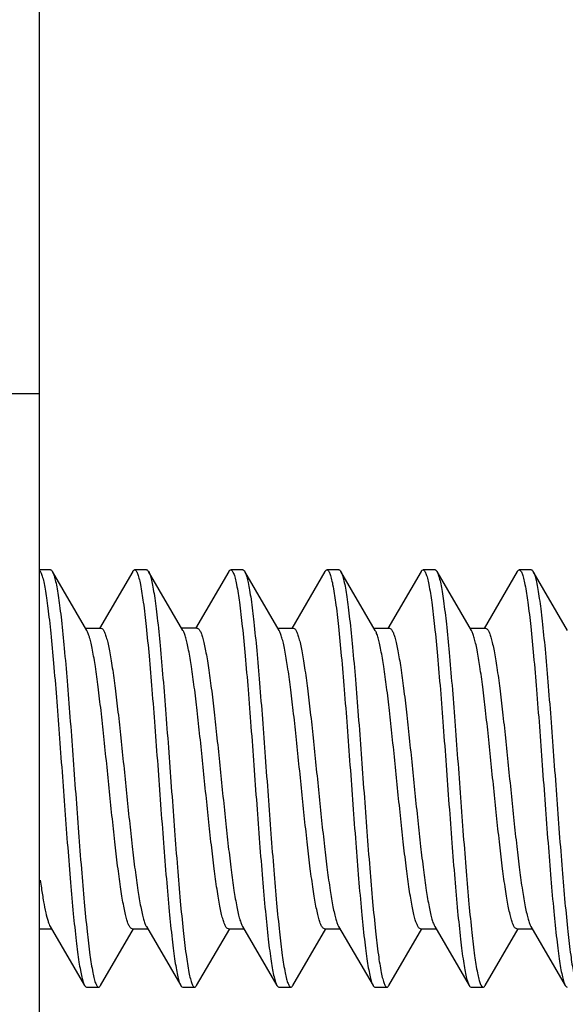
# Model space of a CAD drawing. Units: millimetres. Extents: x -95 to 76, y -59 to 92.
# Drawn here: x -89 to -84, y 40 to 48 of the extents above; entities that cross this region are included whole.
import ezdxf

# ---------------------------------------------------------------- set-up
doc = ezdxf.new("R2010")
doc.units = ezdxf.units.MM
doc.header["$LTSCALE"] = 16.335
doc.layers.get('0').update_dxf_attribs({"linetype": 'CONTINUOUS'})
doc.layers.add('DRAFT', color=7, linetype='CONTINUOUS')
doc.layers.add('RACCORDO', color=7, linetype='CONTINUOUS')
doc.styles.get("Standard").update_dxf_attribs({"font": 'txt', "width": 0.8})
doc.dimstyles.new('DIMSTYLE_1', dxfattribs={"dimtxt": 3, "dimasz": 3, "dimexe": 1.5, "dimexo": 0.5, "dimgap": 0.75, "dimtad": 1, "dimtxsty": 'STANDARD', "dimblk": '_FILLED', "dimblk1": '_FILLED', "dimblk2": '_FILLED', "dimcen": 0.09, "dimazin": 2, "dimtfac": 1, "dimtofl": 0, "dimtmove": 0, "dimatfit": 3, "dimldrblk": '_FILLED', "dimfxl": 1, "dimtolj": 1, "dimarcsym": 0})
doc.dimstyles.new('DIMSTYLE_2', dxfattribs={"dimtxt": 3, "dimasz": 3, "dimexe": 1.5, "dimexo": 0.5, "dimgap": 0.75, "dimtad": 1, "dimdec": 1, "dimtxsty": 'STANDARD', "dimblk": '_FILLED', "dimblk1": '_FILLED', "dimblk2": '_FILLED', "dimcen": 0.09, "dimazin": 2, "dimtfac": 1, "dimtdec": 1, "dimtofl": 0, "dimtmove": 0, "dimatfit": 3, "dimldrblk": '_FILLED', "dimfxl": 1, "dimtolj": 1, "dimarcsym": 0})

# ---------------------------------------------------------------- blocks, each defined once
blk = doc.blocks.new('_FILLED')
at = {"color": 0, "linetype": 'BYBLOCK'}
blk.add_solid([(0, 0), (-1, 0.3167), (-1, -0.3167)], dxfattribs=at)
blk = doc.blocks.new('*D5')
at = {"color": 7, "linetype": 'CONTINUOUS'}
for p, q in [((-88.7782, 41.4136), (-88.7782, 70.5)), ((-78.5782, 24.267), (-78.5782, 70.5)), ((-88.7782, 69), (-92.7782, 69)), ((-92.7782, 69), (-83.6782, 69)), ((-74.5782, 69), (-83.6782, 69)), ((-78.5782, 69), (-74.5782, 69))]:
    blk.add_line(p, q, dxfattribs=at)
at = {"color": 7, "linetype": 'CONTINUOUS', "xscale": 3, "yscale": 3, "zscale": 3}
blk.add_blockref('_FILLED', (-88.7782, 69), dxfattribs=at)
at = {"color": 7, "linetype": 'CONTINUOUS', "xscale": 3, "yscale": 3, "zscale": 3, "rotation": 180}
blk.add_blockref('_FILLED', (-78.5782, 69), dxfattribs=at)
blk = doc.blocks.new('*D6')
at = {"color": 7, "linetype": 'CONTINUOUS'}
for p, q in [((-94.8416, 25.2549), (-94.8416, 78.5)), ((-78.5782, 24.267), (-78.5782, 78.5)), ((-94.8416, 77), (-86.7099, 77)), ((-78.5782, 77), (-86.7099, 77))]:
    blk.add_line(p, q, dxfattribs=at)
at = {"color": 7, "linetype": 'CONTINUOUS', "xscale": 3, "yscale": 3, "zscale": 3, "rotation": 180}
blk.add_blockref('_FILLED', (-94.8416, 77), dxfattribs=at)
at = {"color": 7, "linetype": 'CONTINUOUS', "xscale": 3, "yscale": 3, "zscale": 3}
blk.add_blockref('_FILLED', (-78.5782, 77), dxfattribs=at)
blk = doc.blocks.new('*D8')
at = {"color": 7, "linetype": 'CONTINUOUS'}
for p, q in [((-94.8416, 25.2549), (-94.8416, 89.1098)), ((-67.5782, 42.3), (-67.5782, 89.1098)), ((-94.8416, 87.6098), (-81.2099, 87.6098)), ((-67.5782, 87.6098), (-81.2099, 87.6098))]:
    blk.add_line(p, q, dxfattribs=at)
at = {"color": 7, "linetype": 'CONTINUOUS', "xscale": 3, "yscale": 3, "zscale": 3, "rotation": 180}
blk.add_blockref('_FILLED', (-94.8416, 87.6098), dxfattribs=at)
at = {"color": 7, "linetype": 'CONTINUOUS', "xscale": 3, "yscale": 3, "zscale": 3}
blk.add_blockref('_FILLED', (-67.5782, 87.6098), dxfattribs=at)

msp = doc.modelspace()

# ---------------------------------------------------------------- linework, layer by layer
at = {"color": 7, "linetype": 'CONTINUOUS'}
for p, q in [((-88.6862, 43.535), (-88.7782, 43.535)), ((-88.384, 43.031), (-88.6701, 43.5212)), ((-88.6701, 43.5211), (-88.6673, 43.5159)), ((-88.0023, 43.5212), (-88.2783, 43.0484)), ((-87.8862, 43.535), (-87.9862, 43.535)), ((-87.584, 43.031), (-87.8701, 43.5212)), ((-87.2023, 43.5212), (-87.4783, 43.0484)), ((-87.0862, 43.535), (-87.1862, 43.535)), ((-86.784, 43.031), (-87.0701, 43.5212)), ((-86.4023, 43.5212), (-86.6783, 43.0484)), ((-86.2862, 43.535), (-86.3862, 43.535)), ((-85.984, 43.031), (-86.2701, 43.5212)), ((-85.6023, 43.5212), (-85.8783, 43.0484)), ((-85.4862, 43.535), (-85.5862, 43.535)), ((-85.184, 43.031), (-85.4701, 43.5212)), ((-84.8023, 43.5212), (-85.0783, 43.0484)), ((-84.6862, 43.535), (-84.7862, 43.535)), ((-84.384, 43.031), (-84.6701, 43.5212)), ((-84.6701, 43.5211), (-84.6664, 43.514)), ((-88.3951, 43.05), (-88.2662, 43.05)), ((-87.4662, 43.05), (-87.5951, 43.05)), ((-86.7951, 43.05), (-86.6663, 43.05)), ((-85.9951, 43.05), (-85.8663, 43.05)), ((-85.1951, 43.05), (-85.0662, 43.05)), ((-88.7782, 40.55), (-88.6773, 40.55)), ((-88.6885, 40.569), (-88.4023, 40.0788)), ((-88.2701, 40.0788), (-87.9951, 40.55)), ((-88.0062, 40.55), (-87.8773, 40.55)), ((-87.8885, 40.569), (-87.6023, 40.0788)), ((-87.4701, 40.0788), (-87.1951, 40.55)), ((-87.2062, 40.55), (-87.0773, 40.55)), ((-87.0885, 40.569), (-86.8023, 40.0788)), ((-86.6701, 40.0788), (-86.3951, 40.55)), ((-86.4062, 40.55), (-86.2773, 40.55)), ((-86.2885, 40.569), (-86.0023, 40.0788)), ((-85.8701, 40.0788), (-85.5951, 40.55)), ((-85.6062, 40.55), (-85.4773, 40.55)), ((-85.4885, 40.569), (-85.2023, 40.0788)), ((-85.0701, 40.0788), (-84.7951, 40.55)), ((-84.8062, 40.55), (-84.6773, 40.55)), ((-84.6885, 40.569), (-84.4023, 40.0788)), ((-88.3862, 40.065), (-88.2862, 40.065)), ((-87.5862, 40.065), (-87.4862, 40.065)), ((-86.7862, 40.065), (-86.6862, 40.065)), ((-85.9862, 40.065), (-85.8862, 40.065)), ((-85.1862, 40.065), (-85.0862, 40.065))]:
    msp.add_line(p, q, dxfattribs=at)
for centre, radius, start, end in [((-86.3412, 43.4799), 0.0821, 27.89319, 30.16949), ((-82.1859, 41.8646), 6.6484, 187.86316, 188.43357)]:
    msp.add_arc(centre, radius, start, end, dxfattribs=at)
for points, knots in [([(-88.7782, 43.5315), (-88.7759, 43.5296), (-88.7715, 43.5239), (-88.7628, 43.5076), (-88.7529, 43.4778), (-88.7415, 43.4314), (-88.7301, 43.3712), (-88.7186, 43.2977), (-88.707, 43.2115), (-88.6953, 43.1133), (-88.6791, 42.9609), (-88.6593, 42.7475), (-88.6363, 42.469), (-88.6133, 42.1678), (-88.5902, 41.8542), (-88.5671, 41.5387), (-88.544, 41.2321), (-88.521, 40.9447), (-88.4981, 40.6864), (-88.4782, 40.4934), (-88.4618, 40.3601), (-88.4503, 40.2778), (-88.4388, 40.2084), (-88.4274, 40.1525), (-88.4161, 40.1105), (-88.4073, 40.0875), (-88.4023, 40.0788)], [0, 0, 0, 0, 0.002603, 0.006075, 0.015877, 0.029613, 0.047246, 0.068674, 0.093729, 0.122216, 0.153899, 0.225778, 0.306964, 0.394726, 0.486105, 0.578018, 0.667362, 0.751121, 0.826476, 0.8909, 0.91833, 0.942261, 0.96251, 0.978923, 0.991418, 1, 1, 1, 1]), ([(-88.6862, 43.535), (-88.6849, 43.535), (-88.6809, 43.5341), (-88.6752, 43.5291), (-88.6719, 43.5241), (-88.6701, 43.5211)], [0, 0, 0, 0, 0.186707, 0.529598, 1, 1, 1, 1]), ([(-88.6673, 43.5159), (-88.6623, 43.5058), (-88.6535, 43.48), (-88.642, 43.4338), (-88.6304, 43.3733), (-88.6188, 43.2991), (-88.607, 43.2119), (-88.5904, 43.0717), (-88.5703, 42.8704), (-88.5471, 42.6025), (-88.5237, 42.3066), (-88.5003, 41.993), (-88.4769, 41.6727), (-88.4535, 41.3569), (-88.4302, 41.0565), (-88.4069, 40.782), (-88.3838, 40.543), (-88.3609, 40.3478), (-88.3409, 40.2158), (-88.325, 40.1431), (-88.3165, 40.1133), (-88.3107, 40.0963), (-88.3048, 40.0828), (-88.2983, 40.0717), (-88.2909, 40.065), (-88.2862, 40.065)], [0, 0, 0, 0, 0.009662, 0.023363, 0.041071, 0.062682, 0.088021, 0.116889, 0.184191, 0.262293, 0.348498, 0.439822, 0.533096, 0.625084, 0.712594, 0.792596, 0.862325, 0.919393, 0.961891, 0.977249, 0.983417, 0.988575, 0.992737, 0.995946, 1, 1, 1, 1]), ([(-88.0023, 43.5212), (-88.0011, 43.5232), (-87.9974, 43.5291), (-87.991, 43.535), (-87.9862, 43.535)], [0, 0, 0, 0, 0.335804, 1, 1, 1, 1]), ([(-87.9862, 43.535), (-87.9815, 43.535), (-87.9741, 43.5282), (-87.9676, 43.5169), (-87.9616, 43.5032), (-87.9557, 43.486), (-87.9472, 43.4557), (-87.9312, 43.382), (-87.911, 43.2482), (-87.8879, 43.0503), (-87.8647, 42.8082), (-87.8412, 42.5305), (-87.8177, 42.227), (-87.7941, 41.9083), (-87.7706, 41.5858), (-87.747, 41.2709), (-87.7235, 40.9747), (-87.7001, 40.7077), (-87.6798, 40.5079), (-87.6631, 40.3698), (-87.6513, 40.2845), (-87.6395, 40.2127), (-87.6279, 40.1548), (-87.6164, 40.1114), (-87.6075, 40.0877), (-87.6023, 40.0788)], [0, 0, 0, 0, 0.004085, 0.007331, 0.011543, 0.016761, 0.023004, 0.038559, 0.08158, 0.139326, 0.209834, 0.290651, 0.378945, 0.471611, 0.565385, 0.656966, 0.74313, 0.82085, 0.887406, 0.915761, 0.940497, 0.961415, 0.978353, 0.991211, 1, 1, 1, 1]), ([(-87.8862, 43.535), (-87.8849, 43.535), (-87.8809, 43.5341), (-87.8752, 43.5291), (-87.8719, 43.5241), (-87.8701, 43.5211)], [0, 0, 0, 0, 0.186665, 0.52943, 1, 1, 1, 1]), ([(-87.8701, 43.5211), (-87.865, 43.5123), (-87.856, 43.4886), (-87.8445, 43.4452), (-87.8329, 43.3873), (-87.8212, 43.3155), (-87.8093, 43.2302), (-87.7926, 43.0921), (-87.7724, 42.8923), (-87.749, 42.6253), (-87.7255, 42.3291), (-87.7019, 42.0142), (-87.6783, 41.6917), (-87.6548, 41.373), (-87.6312, 41.0695), (-87.6078, 40.7918), (-87.5845, 40.5497), (-87.5615, 40.3518), (-87.5413, 40.218), (-87.5253, 40.1443), (-87.5167, 40.114), (-87.5109, 40.0968), (-87.5049, 40.0831), (-87.4984, 40.0718), (-87.491, 40.065), (-87.4862, 40.065)], [0, 0, 0, 0, 0.008786, 0.021645, 0.038584, 0.0595, 0.084239, 0.11259, 0.179147, 0.256869, 0.343033, 0.434615, 0.528389, 0.621054, 0.709347, 0.790166, 0.860675, 0.918422, 0.961443, 0.976994, 0.983237, 0.988458, 0.992671, 0.995916, 1, 1, 1, 1]), ([(-87.2023, 43.5212), (-87.2011, 43.5232), (-87.1974, 43.5291), (-87.191, 43.535), (-87.1862, 43.535)], [0, 0, 0, 0, 0.335962, 1, 1, 1, 1]), ([(-87.1862, 43.535), (-87.1815, 43.535), (-87.1741, 43.5282), (-87.1676, 43.5169), (-87.1616, 43.5032), (-87.1557, 43.486), (-87.1472, 43.4557), (-87.1312, 43.382), (-87.111, 43.2482), (-87.0879, 43.0503), (-87.0647, 42.8082), (-87.0412, 42.5305), (-87.0177, 42.227), (-86.9941, 41.9083), (-86.9706, 41.5858), (-86.947, 41.2709), (-86.9235, 40.9747), (-86.9001, 40.7077), (-86.8798, 40.5079), (-86.8631, 40.3698), (-86.8513, 40.2845), (-86.8395, 40.2127), (-86.8279, 40.1548), (-86.8164, 40.1114), (-86.8075, 40.0877), (-86.8023, 40.0788)], [0, 0, 0, 0, 0.004084, 0.00733, 0.011543, 0.016763, 0.023004, 0.038558, 0.081579, 0.139325, 0.209833, 0.290652, 0.378946, 0.471611, 0.565385, 0.656966, 0.74313, 0.820851, 0.887408, 0.91576, 0.940499, 0.961414, 0.978355, 0.991211, 1, 1, 1, 1]), ([(-87.0862, 43.535), (-87.0849, 43.535), (-87.081, 43.5341), (-87.0752, 43.5291), (-87.0719, 43.5241), (-87.0701, 43.5212)], [0, 0, 0, 0, 0.186737, 0.529436, 1, 1, 1, 1]), ([(-87.0701, 43.5212), (-87.0697, 43.5204), (-87.0679, 43.5172), (-87.0663, 43.5139), (-87.0652, 43.5113)], [0, 0, 0, 0, 0.230279, 1, 1, 1, 1]), ([(-87.0652, 43.5113), (-87.0603, 43.5003), (-87.0515, 43.473), (-87.0401, 43.4245), (-87.0285, 43.3621), (-87.0118, 43.2526), (-86.9918, 43.0856), (-86.9688, 42.8534), (-86.9456, 42.5848), (-86.9224, 42.2892), (-86.8992, 41.9768), (-86.8759, 41.6582), (-86.8526, 41.3445), (-86.8294, 41.0466), (-86.8062, 40.7746), (-86.7833, 40.5379), (-86.7605, 40.3447), (-86.7406, 40.2141), (-86.7248, 40.1422), (-86.7163, 40.1127), (-86.7106, 40.0959), (-86.7047, 40.0826), (-86.6982, 40.0716), (-86.6909, 40.065), (-86.6862, 40.065)], [0, 0, 0, 0, 0.010335, 0.024671, 0.042966, 0.065095, 0.120141, 0.188004, 0.26639, 0.352622, 0.443747, 0.536642, 0.628118, 0.715038, 0.794426, 0.863568, 0.920125, 0.962225, 0.977443, 0.983551, 0.98866, 0.992787, 0.995972, 1, 1, 1, 1]), ([(-86.4023, 43.5212), (-86.4011, 43.5232), (-86.3974, 43.5291), (-86.391, 43.535), (-86.3862, 43.535)], [0, 0, 0, 0, 0.336069, 1, 1, 1, 1]), ([(-86.3862, 43.535), (-86.3815, 43.535), (-86.3741, 43.5282), (-86.3676, 43.5169), (-86.3616, 43.5032), (-86.3557, 43.486), (-86.3472, 43.4557), (-86.3312, 43.382), (-86.311, 43.2482), (-86.2879, 43.0503), (-86.2647, 42.8082), (-86.2412, 42.5305), (-86.2177, 42.227), (-86.1941, 41.9083), (-86.1706, 41.5858), (-86.147, 41.2709), (-86.1235, 40.9747), (-86.1001, 40.7077), (-86.0798, 40.5079), (-86.0631, 40.3698), (-86.0513, 40.2845), (-86.0395, 40.2127), (-86.0279, 40.1548), (-86.0164, 40.1114), (-86.0075, 40.0877), (-86.0023, 40.0789)], [0, 0, 0, 0, 0.004084, 0.007329, 0.011542, 0.016763, 0.023006, 0.038557, 0.081578, 0.139325, 0.209834, 0.290653, 0.378947, 0.471612, 0.565386, 0.656967, 0.743132, 0.820853, 0.88741, 0.915761, 0.9405, 0.961416, 0.978355, 0.991214, 1, 1, 1, 1]), ([(-86.2862, 43.535), (-86.2849, 43.535), (-86.281, 43.5341), (-86.2752, 43.5291), (-86.2719, 43.5241), (-86.2701, 43.5212)], [0, 0, 0, 0, 0.186805, 0.529626, 1, 1, 1, 1]), ([(-86.2686, 43.5183), (-86.2635, 43.5088), (-86.2546, 43.4839), (-86.2431, 43.4389), (-86.2315, 43.3795), (-86.2198, 43.3064), (-86.208, 43.22), (-86.1914, 43.0807), (-86.1712, 42.88), (-86.1479, 42.6125), (-86.1245, 42.3165), (-86.101, 42.0023), (-86.0775, 41.681), (-86.0541, 41.364), (-86.0307, 41.0622), (-86.0073, 40.7863), (-85.9841, 40.5459), (-85.9612, 40.3496), (-85.9411, 40.2167), (-85.9251, 40.1436), (-85.9166, 40.1136), (-85.9108, 40.0965), (-85.9048, 40.083), (-85.8984, 40.0717), (-85.891, 40.065), (-85.8862, 40.065)], [0, 0, 0, 0, 0.009281, 0.022612, 0.039986, 0.061293, 0.086371, 0.115015, 0.181993, 0.259929, 0.346117, 0.437553, 0.531046, 0.623329, 0.711182, 0.791538, 0.861606, 0.918969, 0.961694, 0.97714, 0.98334, 0.988523, 0.992707, 0.995933, 1, 1, 1, 1]), ([(-85.6023, 43.5211), (-85.6011, 43.5232), (-85.5974, 43.5291), (-85.591, 43.535), (-85.5862, 43.535)], [0, 0, 0, 0, 0.335937, 1, 1, 1, 1]), ([(-85.5862, 43.535), (-85.5815, 43.535), (-85.5741, 43.5282), (-85.5676, 43.5169), (-85.5616, 43.5032), (-85.5557, 43.486), (-85.5472, 43.4557), (-85.5312, 43.382), (-85.511, 43.2482), (-85.4879, 43.0503), (-85.4647, 42.8082), (-85.4412, 42.5305), (-85.4177, 42.227), (-85.3941, 41.9083), (-85.3706, 41.5858), (-85.347, 41.2709), (-85.3235, 40.9747), (-85.3001, 40.7077), (-85.2798, 40.5079), (-85.2631, 40.3698), (-85.2513, 40.2845), (-85.2395, 40.2127), (-85.2279, 40.1548), (-85.2164, 40.1114), (-85.2075, 40.0877), (-85.2023, 40.0789)], [0, 0, 0, 0, 0.004086, 0.00733, 0.011541, 0.016763, 0.023007, 0.038557, 0.081579, 0.139327, 0.209836, 0.290653, 0.378947, 0.471612, 0.565386, 0.656968, 0.743133, 0.820853, 0.887409, 0.915763, 0.940499, 0.961418, 0.978354, 0.991215, 1, 1, 1, 1]), ([(-85.4862, 43.535), (-85.4849, 43.535), (-85.481, 43.5341), (-85.4752, 43.5291), (-85.4719, 43.5241), (-85.4701, 43.5212)], [0, 0, 0, 0, 0.186777, 0.529674, 1, 1, 1, 1]), ([(-85.4701, 43.5212), (-85.4695, 43.5201), (-85.4669, 43.5152), (-85.4646, 43.5102), (-85.463, 43.5062)], [0, 0, 0, 0, 0.222722, 1, 1, 1, 1]), ([(-85.463, 43.5062), (-85.4582, 43.4944), (-85.4495, 43.4655), (-85.4381, 43.4149), (-85.4266, 43.3505), (-85.41, 43.239), (-85.3901, 43.07), (-85.3672, 42.8362), (-85.3442, 42.5671), (-85.3211, 42.2718), (-85.298, 41.9605), (-85.2748, 41.6437), (-85.2517, 41.3322), (-85.2286, 41.0367), (-85.2056, 40.7672), (-85.1827, 40.5328), (-85.1601, 40.3416), (-85.1403, 40.2124), (-85.1246, 40.1414), (-85.1162, 40.1122), (-85.1104, 40.0956), (-85.1046, 40.0824), (-85.0981, 40.0715), (-85.0909, 40.065), (-85.0862, 40.065)], [0, 0, 0, 0, 0.011009, 0.025976, 0.044849, 0.067494, 0.123368, 0.19178, 0.27044, 0.356695, 0.447622, 0.54014, 0.63111, 0.717446, 0.796225, 0.864789, 0.920842, 0.962555, 0.977629, 0.983684, 0.988747, 0.992835, 0.995992, 1, 1, 1, 1]), ([(-84.8023, 43.5211), (-84.8011, 43.5232), (-84.7974, 43.5291), (-84.791, 43.535), (-84.7862, 43.535)], [0, 0, 0, 0, 0.3358, 1, 1, 1, 1]), ([(-84.7862, 43.535), (-84.7815, 43.535), (-84.7741, 43.5282), (-84.7676, 43.5169), (-84.7616, 43.5032), (-84.7557, 43.486), (-84.7472, 43.4557), (-84.7312, 43.382), (-84.711, 43.2482), (-84.6879, 43.0503), (-84.6647, 42.8082), (-84.6412, 42.5305), (-84.6177, 42.227), (-84.5941, 41.9083), (-84.5706, 41.5858), (-84.547, 41.2709), (-84.5235, 40.9747), (-84.5001, 40.7077), (-84.4798, 40.5079), (-84.4631, 40.3698), (-84.4513, 40.2845), (-84.4395, 40.2127), (-84.4279, 40.1548), (-84.4164, 40.1114), (-84.4075, 40.0877), (-84.4023, 40.0788)], [0, 0, 0, 0, 0.004086, 0.007332, 0.011542, 0.016761, 0.023006, 0.038558, 0.081581, 0.139327, 0.209835, 0.290653, 0.378946, 0.471611, 0.565386, 0.656967, 0.743131, 0.820851, 0.887407, 0.915763, 0.940498, 0.961417, 0.978353, 0.991213, 1, 1, 1, 1]), ([(-84.6862, 43.535), (-84.6849, 43.535), (-84.6809, 43.5341), (-84.6752, 43.5291), (-84.6719, 43.5241), (-84.6701, 43.5211)], [0, 0, 0, 0, 0.186692, 0.529572, 1, 1, 1, 1]), ([(-84.6664, 43.514), (-84.6615, 43.5035), (-84.6526, 43.4771), (-84.6412, 43.4299), (-84.6296, 43.3685), (-84.618, 43.2936), (-84.6062, 43.2057), (-84.5897, 43.065), (-84.5697, 42.8631), (-84.5465, 42.5949), (-84.5232, 42.2992), (-84.4998, 41.9861), (-84.4765, 41.6665), (-84.4531, 41.3516), (-84.4298, 41.0522), (-84.4066, 40.7788), (-84.3836, 40.5408), (-84.3608, 40.3465), (-84.3408, 40.215), (-84.3249, 40.1427), (-84.3164, 40.113), (-84.3107, 40.0961), (-84.3047, 40.0828), (-84.2983, 40.0716), (-84.2909, 40.065), (-84.2862, 40.065)], [0, 0, 0, 0, 0.00995, 0.023925, 0.041884, 0.063719, 0.089254, 0.118287, 0.185831, 0.264054, 0.350272, 0.441511, 0.534622, 0.62639, 0.713646, 0.793383, 0.86286, 0.919708, 0.962035, 0.977331, 0.983474, 0.988613, 0.992759, 0.995956, 1, 1, 1, 1]), ([(-88.0062, 40.55), (-88.0105, 40.55), (-88.0176, 40.5541), (-88.0245, 40.5625), (-88.0332, 40.5765), (-88.0432, 40.6009), (-88.0547, 40.638), (-88.0663, 40.6849), (-88.0779, 40.7414), (-88.0896, 40.8069), (-88.1059, 40.9106), (-88.1258, 41.0583), (-88.1489, 41.2533), (-88.1721, 41.467), (-88.1953, 41.6922), (-88.2185, 41.921), (-88.2417, 42.1457), (-88.2649, 42.3586), (-88.2879, 42.5524), (-88.3109, 42.7204), (-88.3308, 42.8414), (-88.3475, 42.921), (-88.3591, 42.9668), (-88.3705, 43.0027), (-88.3793, 43.0229), (-88.384, 43.031)], [0, 0, 0, 0, 0.005138, 0.008677, 0.013062, 0.024604, 0.039977, 0.059162, 0.082064, 0.108509, 0.138298, 0.206906, 0.285626, 0.371808, 0.46254, 0.554748, 0.645307, 0.731147, 0.809356, 0.877303, 0.93275, 0.955226, 0.973971, 0.988898, 1, 1, 1, 1]), ([(-88.2662, 43.05), (-88.2619, 43.05), (-88.2549, 43.0459), (-88.248, 43.0375), (-88.2393, 43.0235), (-88.2292, 42.9991), (-88.2177, 42.962), (-88.2062, 42.9151), (-88.1946, 42.8586), (-88.1829, 42.7931), (-88.1666, 42.6894), (-88.1466, 42.5417), (-88.1235, 42.3467), (-88.1004, 42.133), (-88.0772, 41.9078), (-88.054, 41.6789), (-88.0308, 41.4543), (-88.0076, 41.2414), (-87.9846, 41.0477), (-87.9616, 40.8797), (-87.9416, 40.7586), (-87.925, 40.679), (-87.9134, 40.6332), (-87.902, 40.5973), (-87.8932, 40.5771), (-87.8885, 40.569)], [0, 0, 0, 0, 0.005138, 0.008677, 0.013062, 0.024604, 0.039976, 0.059162, 0.082063, 0.108508, 0.138296, 0.206902, 0.285624, 0.371815, 0.462553, 0.55476, 0.645314, 0.731146, 0.809347, 0.877293, 0.932745, 0.955224, 0.97397, 0.988897, 1, 1, 1, 1]), ([(-87.2062, 40.55), (-87.2105, 40.55), (-87.2176, 40.5541), (-87.2245, 40.5625), (-87.2332, 40.5765), (-87.2432, 40.6009), (-87.2547, 40.638), (-87.2663, 40.6849), (-87.2779, 40.7414), (-87.2896, 40.8069), (-87.3059, 40.9106), (-87.3258, 41.0582), (-87.3489, 41.2533), (-87.3721, 41.467), (-87.3953, 41.6922), (-87.4185, 41.921), (-87.4417, 42.1457), (-87.4649, 42.3586), (-87.4879, 42.5523), (-87.5109, 42.7203), (-87.5308, 42.8414), (-87.5475, 42.921), (-87.5591, 42.9668), (-87.5705, 43.0027), (-87.5793, 43.0229), (-87.584, 43.031)], [0, 0, 0, 0, 0.005138, 0.008677, 0.013062, 0.024604, 0.039976, 0.059162, 0.082063, 0.108507, 0.138296, 0.206902, 0.285619, 0.371806, 0.462542, 0.554749, 0.645305, 0.731142, 0.809346, 0.877293, 0.932745, 0.955223, 0.97397, 0.988897, 1, 1, 1, 1]), ([(-87.4662, 43.05), (-87.4619, 43.05), (-87.4549, 43.0459), (-87.448, 43.0375), (-87.4393, 43.0235), (-87.4292, 42.9991), (-87.4177, 42.962), (-87.4062, 42.9151), (-87.3946, 42.8586), (-87.3829, 42.7931), (-87.3666, 42.6894), (-87.3466, 42.5418), (-87.3235, 42.3467), (-87.3004, 42.133), (-87.2772, 41.9078), (-87.254, 41.679), (-87.2308, 41.4543), (-87.2076, 41.2414), (-87.1846, 41.0477), (-87.1616, 40.8797), (-87.1416, 40.7586), (-87.125, 40.679), (-87.1134, 40.6332), (-87.102, 40.5973), (-87.0932, 40.5771), (-87.0885, 40.569)], [0, 0, 0, 0, 0.005138, 0.008677, 0.013062, 0.024604, 0.039976, 0.059162, 0.082063, 0.108507, 0.138296, 0.206902, 0.285619, 0.371802, 0.462534, 0.554742, 0.6453, 0.73114, 0.809349, 0.877296, 0.932747, 0.955225, 0.97397, 0.988897, 1, 1, 1, 1]), ([(-86.4062, 40.55), (-86.4105, 40.55), (-86.4176, 40.5541), (-86.4245, 40.5625), (-86.4332, 40.5765), (-86.4432, 40.6009), (-86.4547, 40.638), (-86.4663, 40.6849), (-86.4779, 40.7414), (-86.4896, 40.8069), (-86.5059, 40.9106), (-86.5258, 41.0582), (-86.5489, 41.2533), (-86.5721, 41.4671), (-86.5953, 41.6922), (-86.6185, 41.9211), (-86.6417, 42.1458), (-86.6649, 42.3586), (-86.6879, 42.5523), (-86.7109, 42.7203), (-86.7308, 42.8414), (-86.7475, 42.921), (-86.7591, 42.9668), (-86.7705, 43.0027), (-86.7793, 43.0229), (-86.784, 43.031)], [0, 0, 0, 0, 0.005138, 0.008677, 0.013062, 0.024604, 0.039976, 0.05916, 0.082061, 0.108504, 0.138292, 0.206899, 0.285626, 0.371821, 0.46256, 0.554767, 0.645319, 0.731146, 0.809346, 0.877293, 0.932745, 0.955223, 0.97397, 0.988897, 1, 1, 1, 1]), ([(-86.6663, 43.05), (-86.6619, 43.05), (-86.6549, 43.0459), (-86.648, 43.0375), (-86.6393, 43.0235), (-86.6292, 42.9991), (-86.6177, 42.962), (-86.6062, 42.9151), (-86.5946, 42.8586), (-86.5829, 42.7931), (-86.5666, 42.6894), (-86.5466, 42.5417), (-86.5235, 42.3467), (-86.5004, 42.133), (-86.4772, 41.9078), (-86.454, 41.679), (-86.4308, 41.4543), (-86.4076, 41.2414), (-86.3846, 41.0476), (-86.3616, 40.8796), (-86.3416, 40.7585), (-86.325, 40.679), (-86.3134, 40.6331), (-86.302, 40.5973), (-86.2932, 40.5771), (-86.2885, 40.569)], [0, 0, 0, 0, 0.005138, 0.008677, 0.013062, 0.024604, 0.039977, 0.059163, 0.082065, 0.108509, 0.138298, 0.206906, 0.285627, 0.37181, 0.462542, 0.554749, 0.645309, 0.731149, 0.809357, 0.877304, 0.932751, 0.955227, 0.973972, 0.988898, 1, 1, 1, 1]), ([(-85.6062, 40.55), (-85.6105, 40.55), (-85.6176, 40.5541), (-85.6245, 40.5625), (-85.6332, 40.5765), (-85.6432, 40.6009), (-85.6547, 40.638), (-85.6663, 40.6849), (-85.6779, 40.7414), (-85.6896, 40.8069), (-85.7059, 40.9106), (-85.7258, 41.0582), (-85.7489, 41.2533), (-85.7721, 41.467), (-85.7953, 41.6922), (-85.8185, 41.921), (-85.8417, 42.1457), (-85.8649, 42.3586), (-85.8879, 42.5523), (-85.9109, 42.7203), (-85.9308, 42.8414), (-85.9475, 42.921), (-85.9591, 42.9668), (-85.9705, 43.0027), (-85.9793, 43.0229), (-85.984, 43.031)], [0, 0, 0, 0, 0.005137, 0.008677, 0.013062, 0.024603, 0.039974, 0.059158, 0.082056, 0.108497, 0.138284, 0.206891, 0.285617, 0.371812, 0.462552, 0.55476, 0.645311, 0.731138, 0.809343, 0.877291, 0.932744, 0.955223, 0.973969, 0.988897, 1, 1, 1, 1]), ([(-85.8663, 43.05), (-85.8619, 43.05), (-85.8549, 43.0459), (-85.848, 43.0375), (-85.8393, 43.0235), (-85.8292, 42.9991), (-85.8177, 42.962), (-85.8062, 42.9151), (-85.7946, 42.8586), (-85.7829, 42.7931), (-85.7666, 42.6894), (-85.7466, 42.5418), (-85.7235, 42.3467), (-85.7004, 42.133), (-85.6772, 41.9078), (-85.654, 41.679), (-85.6308, 41.4543), (-85.6076, 41.2414), (-85.5845, 41.0476), (-85.5616, 40.8796), (-85.5416, 40.7585), (-85.525, 40.679), (-85.5134, 40.6331), (-85.502, 40.5973), (-85.4932, 40.5771), (-85.4885, 40.569)], [0, 0, 0, 0, 0.005137, 0.008677, 0.013061, 0.024602, 0.039972, 0.059155, 0.082055, 0.108497, 0.138285, 0.206892, 0.285617, 0.371809, 0.462544, 0.554752, 0.645312, 0.731153, 0.809362, 0.877309, 0.932756, 0.955231, 0.973974, 0.988899, 1, 1, 1, 1]), ([(-84.8062, 40.55), (-84.8105, 40.55), (-84.8176, 40.5541), (-84.8245, 40.5625), (-84.8332, 40.5765), (-84.8432, 40.6009), (-84.8547, 40.638), (-84.8663, 40.6849), (-84.8779, 40.7413), (-84.8895, 40.8069), (-84.9059, 40.9106), (-84.9258, 41.0582), (-84.9489, 41.2533), (-84.9721, 41.467), (-84.9953, 41.6922), (-85.0185, 41.921), (-85.0417, 42.1457), (-85.0649, 42.3586), (-85.0879, 42.5524), (-85.1109, 42.7204), (-85.1308, 42.8415), (-85.1475, 42.921), (-85.1591, 42.9669), (-85.1705, 43.0027), (-85.1793, 43.0229), (-85.184, 43.031)], [0, 0, 0, 0, 0.005137, 0.008677, 0.013062, 0.024602, 0.039971, 0.059153, 0.082051, 0.108491, 0.138278, 0.206885, 0.285611, 0.371806, 0.462547, 0.554755, 0.645309, 0.731146, 0.809354, 0.877302, 0.932751, 0.955228, 0.973973, 0.988898, 1, 1, 1, 1]), ([(-85.0662, 43.05), (-85.0619, 43.05), (-85.0549, 43.0459), (-85.048, 43.0375), (-85.0393, 43.0235), (-85.0292, 42.9991), (-85.0177, 42.962), (-85.0062, 42.9151), (-84.9946, 42.8587), (-84.9829, 42.7931), (-84.9666, 42.6894), (-84.9466, 42.5418), (-84.9235, 42.3467), (-84.9004, 42.133), (-84.8772, 41.9078), (-84.854, 41.679), (-84.8308, 41.4543), (-84.8076, 41.2414), (-84.7846, 41.0476), (-84.7616, 40.8796), (-84.7416, 40.7586), (-84.725, 40.679), (-84.7134, 40.6331), (-84.702, 40.5973), (-84.6932, 40.5771), (-84.6885, 40.569)], [0, 0, 0, 0, 0.005137, 0.008677, 0.013062, 0.024602, 0.039971, 0.059154, 0.082051, 0.108492, 0.138279, 0.206886, 0.285612, 0.371807, 0.462548, 0.554755, 0.645308, 0.731144, 0.809351, 0.877299, 0.93275, 0.955227, 0.973972, 0.988898, 1, 1, 1, 1]), ([(-88.7624, 40.8895), (-88.7567, 40.8514), (-88.7457, 40.7822), (-88.7278, 40.6899), (-88.7122, 40.6273), (-88.6988, 40.5897), (-88.692, 40.5751), (-88.6885, 40.569)], [0, 0, 0, 0, 0.350627, 0.637118, 0.854273, 0.936048, 1, 1, 1, 1]), ([(-88.4023, 40.0788), (-88.4011, 40.0768), (-88.3974, 40.0709), (-88.391, 40.065), (-88.3862, 40.065)], [0, 0, 0, 0, 0.335787, 1, 1, 1, 1]), ([(-88.2862, 40.065), (-88.2849, 40.065), (-88.2809, 40.0659), (-88.2752, 40.0709), (-88.2719, 40.0759), (-88.2701, 40.0789)], [0, 0, 0, 0, 0.186669, 0.529515, 1, 1, 1, 1]), ([(-87.6023, 40.0788), (-87.6011, 40.0768), (-87.5974, 40.0709), (-87.591, 40.065), (-87.5862, 40.065)], [0, 0, 0, 0, 0.335862, 1, 1, 1, 1]), ([(-87.4862, 40.065), (-87.4849, 40.065), (-87.4809, 40.0659), (-87.4752, 40.0709), (-87.4719, 40.0759), (-87.4701, 40.0788)], [0, 0, 0, 0, 0.186692, 0.52939, 1, 1, 1, 1]), ([(-86.8023, 40.0788), (-86.8011, 40.0768), (-86.7974, 40.0709), (-86.791, 40.065), (-86.7862, 40.065)], [0, 0, 0, 0, 0.336055, 1, 1, 1, 1]), ([(-86.6862, 40.065), (-86.6849, 40.065), (-86.681, 40.0659), (-86.6752, 40.0709), (-86.6719, 40.0759), (-86.6701, 40.0788)], [0, 0, 0, 0, 0.186781, 0.529538, 1, 1, 1, 1]), ([(-86.0023, 40.0789), (-86.0011, 40.0768), (-85.9974, 40.0709), (-85.991, 40.065), (-85.9862, 40.065)], [0, 0, 0, 0, 0.33602, 1, 1, 1, 1]), ([(-85.8862, 40.065), (-85.8849, 40.065), (-85.881, 40.0659), (-85.8752, 40.0709), (-85.8719, 40.0759), (-85.8701, 40.0788)], [0, 0, 0, 0, 0.186801, 0.529671, 1, 1, 1, 1]), ([(-85.2023, 40.0789), (-85.2011, 40.0768), (-85.1974, 40.0709), (-85.191, 40.065), (-85.1862, 40.065)], [0, 0, 0, 0, 0.335853, 1, 1, 1, 1]), ([(-85.0862, 40.065), (-85.0849, 40.065), (-85.0809, 40.0659), (-85.0752, 40.0709), (-85.0719, 40.0759), (-85.0701, 40.0789)], [0, 0, 0, 0, 0.186738, 0.52964, 1, 1, 1, 1]), ([(-84.4023, 40.0788), (-84.4011, 40.0768), (-84.3974, 40.0709), (-84.391, 40.065), (-84.3862, 40.065)], [0, 0, 0, 0, 0.335788, 1, 1, 1, 1])]:
    msp.add_open_spline(points, degree=3, knots=knots, dxfattribs=at)
at = {"layer": 'DRAFT', "color": 7, "linetype": 'CONTINUOUS'}
msp.add_line((-88.7782, -55), (-88.7782, 55), dxfattribs=at)
at = {"layer": 'RACCORDO', "color": 250, "linetype": 'CONTINUOUS'}
msp.add_line((-88.7782, 45), (-91.6828, 44.9999), dxfattribs=at)

# ---------------------------------------------------------------- dimensions: what is measured, and where the dimension line sits
at = {"color": 7, "linetype": 'CONTINUOUS'}
for base, p1, p2, dimstyle, picture, middle in [((-94.8416, 87.6098), (-67.5782, 41.8), (-94.8416, 24.7549), 'DIMSTYLE_2', '*D8', (-85.4956, 87.6098)), ((-94.8416, 77), (-78.5782, 23.767), (-94.8416, 24.7549), 'DIMSTYLE_2', '*D6', (-90.6742, 77)), ((-88.7782, 69), (-78.5782, 23.767), (-88.7782, 40.9136), 'DIMSTYLE_1', '*D5', (-87.7496, 69))]:
    dim = msp.add_linear_dim(base=base, p1=p1, p2=p2, angle=180, dimstyle=dimstyle, dxfattribs=at)
    dim.commit()
    dim.dimension.update_dxf_attribs({"geometry": picture, "text_midpoint": middle, "dimtype": 160})

doc.saveas('drawing.dxf')
